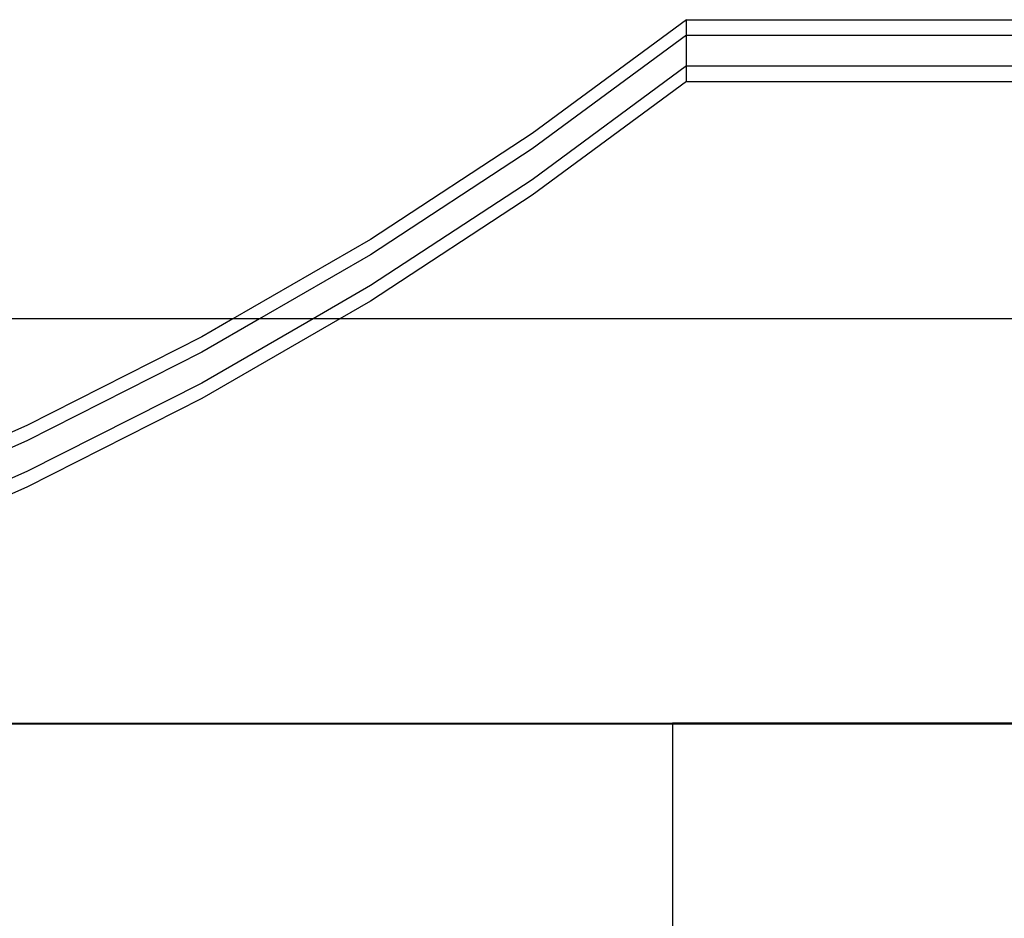
# Model space of a CAD drawing. Extents: x -2442 to 2442, y -2307 to 2307.
# Drawn here: x -434 to -339, y -116 to -29 of the extents above; entities that cross this region are included whole.
import ezdxf

# ---------------------------------------------------------------- set-up
doc = ezdxf.new("R2010")
doc.units = 0
doc.layers.get('0').update_dxf_attribs({"linetype": 'CONTINUOUS'})

msp = doc.modelspace()

# ---------------------------------------------------------------- linework, layer by layer
for p, q in [((-369.577, -29.046), (-384.594, -40.122)), ((-369.577, -30.546), (-369.577, -29.046)), ((-369.577, -29.046), (-308.595, -29.046)), ((-369.577, -30.546), (-384.594, -41.622)), ((-369.577, -33.546), (-369.577, -30.546)), ((-369.577, -30.546), (-308.385, -30.546)), ((-369.577, -33.546), (-384.594, -44.622)), ((-369.577, -35.046), (-369.577, -33.546)), ((-369.577, -33.546), (-307.597, -33.546)), ((-369.577, -35.046), (-384.594, -46.122)), ((-369.577, -35.046), (-306.992, -35.046)), ((-384.594, -40.122), (-400.337, -50.415)), ((-384.594, -41.622), (-400.337, -51.915)), ((-384.594, -44.622), (-400.337, -54.915)), ((-384.594, -46.122), (-400.337, -56.415)), ((-400.337, -50.415), (-413.731, -58.145)), ((-400.337, -51.915), (-411.132, -58.145)), ((-400.337, -54.915), (-405.934, -58.145)), ((-400.337, -56.415), (-403.335, -58.145)), ((-413.731, -58.145), (-775.422, -58.145)), ((-405.934, -58.145), (-416.751, -64.388)), ((-403.335, -58.145), (-416.751, -65.888)), ((-411.132, -58.145), (-416.751, -61.388)), ((-413.731, -58.145), (-416.751, -59.888)), ((-411.132, -58.145), (-413.731, -58.145)), ((-405.934, -58.145), (-411.132, -58.145)), ((-403.335, -58.145), (-405.934, -58.145)), ((-302.373, -58.145), (-403.335, -58.145)), ((-416.751, -59.888), (-433.779, -68.51)), ((-416.751, -61.388), (-433.779, -70.01)), ((-416.751, -64.388), (-433.779, -73.01)), ((-416.751, -65.888), (-433.779, -74.51)), ((-433.779, -68.51), (-451.363, -76.251)), ((-433.779, -70.01), (-451.363, -77.751)), ((-433.779, -73.01), (-451.363, -80.751)), ((-433.779, -74.51), (-451.363, -82.251)), ((-497.658, -97.529), (-370.961, -97.529)), ((-497.434, -97.471), (-370.961, -97.471)), ((-336.574, -97.471), (-370.961, -97.471)), ((-370.961, -97.471), (-370.961, -97.529)), ((-370.961, -97.529), (-370.961, -197.529)), ((-370.961, -97.529), (-336.574, -97.529))]:
    msp.add_line(p, q)

doc.saveas('drawing.dxf')
